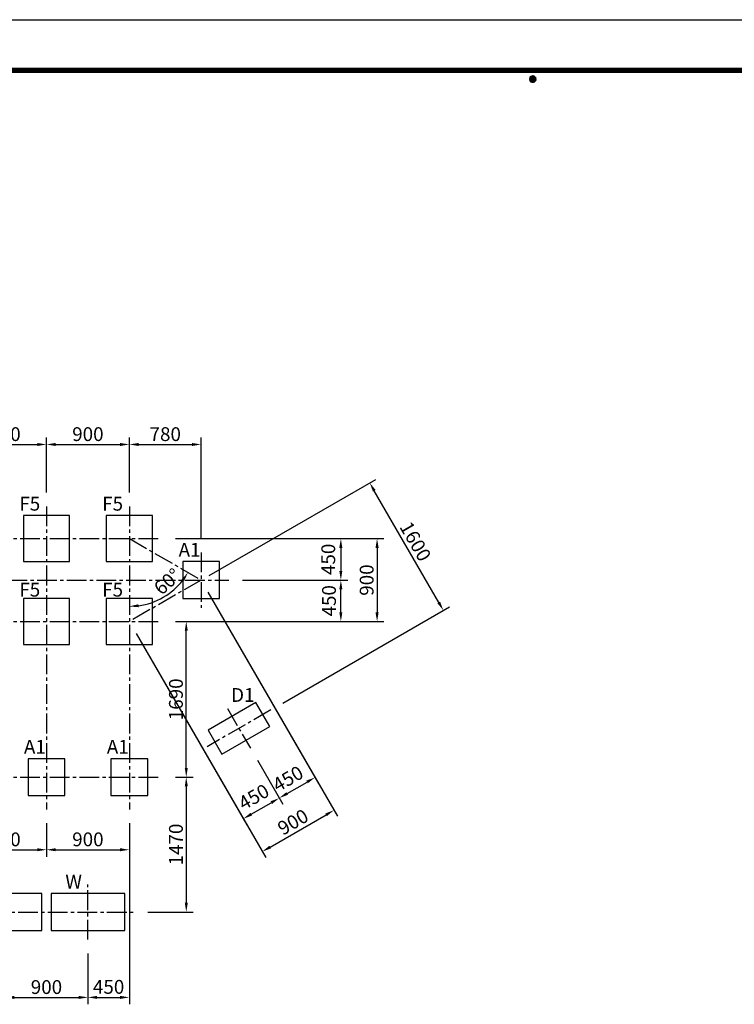
# Model space of a CAD drawing. Units: millimetres. Extents: x 0 to 29700, y 0 to 21000.
# Drawn here: x 9608 to 17368, y 10307 to 21000 of the extents above; entities that cross this region are included whole.
import ezdxf
from ezdxf.enums import TextEntityAlignment as Align

# ---------------------------------------------------------------- set-up
doc = ezdxf.new("R2010")
doc.units = ezdxf.units.MM
doc.header["$LTSCALE"] = 15
doc.linetypes.add('CENTER2', pattern=[28.575, 19.05, -3.175, 3.175, -3.175])
for name, color, linetype in [('FOUND', 71, 'Continuous'), ('P_1CENTER', 2, 'CENTER2'), ('P_2DIM', 6, 'Continuous'), ('P_5DRAWFRAME', 104, 'Continuous')]:
    doc.layers.add(name, color=color, linetype=linetype)
doc.styles.add('BIGFONT', font='simplex.shx', dxfattribs={"bigfont": 'bigfont.shx'})
doc.dimstyles.new('DIMBIGFONT$0', dxfattribs={"dimscale": 50, "dimtxt": 3, "dimasz": 2, "dimexe": 1.5, "dimexo": 3, "dimgap": 0.75, "dimtad": 1, "dimdec": 1, "dimdsep": 46, "dimtxsty": 'BIGFONT', "dimcen": 0, "dimclrt": 230, "dimadec": 1, "dimazin": 2, "dimtfac": 0.6, "dimtdec": 1, "dimtofl": 0, "dimtmove": 2, "dimatfit": 3, "dimfxl": 0, "dimtvp": 1, "dimtolj": 1, "dimarcsym": 0})
doc.dimstyles.new('DIMBIGFONT$2', dxfattribs={"dimscale": 50, "dimtxt": 3, "dimasz": 2, "dimexe": 1.5, "dimexo": 3, "dimgap": 0.75, "dimtad": 1, "dimdec": 1, "dimdsep": 46, "dimtxsty": 'BIGFONT', "dimsah": 1, "dimcen": 0, "dimclrt": 230, "dimadec": 1, "dimazin": 2, "dimtfac": 0.6, "dimtdec": 1, "dimtofl": 0, "dimtmove": 0, "dimatfit": 3, "dimfxl": 0, "dimtvp": 1, "dimtolj": 1, "dimarcsym": 0})

# ---------------------------------------------------------------- blocks, each defined once
blk = doc.blocks.new('DFP2')
at = {"color": 0}
for p, q in [((26.35, 409.5), (580.85, 409.5)), ((26.35, 409.4), (580.85, 409.4)), ((580.85, 409.3), (26.35, 409.3)), ((26.35, 409.2), (580.85, 409.2)), ((26.35, 409.1), (580.85, 409.1)), ((26.35, 409), (580.85, 409)), ((580.85, 408.9), (26.35, 408.9)), ((580.85, 408.8), (26.35, 408.8)), ((580.85, 408.7), (26.35, 408.7)), ((580.85, 408.6), (26.35, 408.6)), ((580.85, 408.5), (26.35, 408.5)), ((302.85, 407.1), (303.6, 407.85)), ((302.85, 407.1), (303.6, 406.35)), ((302.86, 406.97), (303.73, 407.84)), ((302.86, 407.23), (303.73, 406.36)), ((302.87, 407.26), (303.44, 407.83)), ((302.87, 406.94), (303.44, 406.37)), ((302.89, 406.86), (303.84, 407.81)), ((302.89, 407.34), (303.84, 406.39)), ((302.93, 406.76), (303.94, 407.77)), ((302.93, 407.44), (303.94, 406.43)), ((302.96, 407.5), (303.2, 407.74)), ((302.96, 406.7), (303.2, 406.46)), ((302.99, 406.67), (304.03, 407.71)), ((302.99, 407.53), (304.03, 406.49)), ((303.05, 406.59), (304.11, 407.65)), ((303.05, 407.61), (304.11, 406.55)), ((303.12, 407.68), (304.18, 406.62)), ((303.12, 406.52), (304.18, 407.58)), ((303.2, 407.74), (304.24, 406.7)), ((303.2, 406.46), (304.24, 407.5)), ((303.3, 407.79), (304.29, 406.8)), ((303.3, 406.41), (304.29, 407.4)), ((303.4, 407.82), (304.32, 406.9)), ((303.4, 406.38), (304.32, 407.3)), ((303.52, 407.85), (304.35, 407.02)), ((303.52, 406.35), (304.35, 407.18)), ((303.66, 407.85), (304.35, 407.16)), ((303.66, 406.35), (304.35, 407.04)), ((303.83, 407.81), (304.31, 407.33)), ((303.83, 406.39), (304.31, 406.87))]:
    blk.add_line(p, q, dxfattribs=at)
at = {"layer": 'DEFPOINTS', "color": 0}
blk.add_line((0, 420), (594, 420), dxfattribs=at)
at = {"color": 83, "ltscale": 0.5, "style": 'BIGFONT', "flags": 8}
for tag, p in [('REV05', (34.1, 32.19)), ('REV04', (34.1, 27.14)), ('REV03', (34.1, 21.89)), ('REV02', (34.1, 16.64)), ('REV01', (34.1, 11.39))]:
    blk.add_attdef(tag, text='', height=2, dxfattribs=at).set_placement(p, align=Align.BOTTOM_LEFT)
for tag, p in [('REVD5', (101.67, 32.19)), ('R5D', (116.23, 32.19)), ('R5C', (125.35, 32.19)), ('R5A', (134.48, 32.19)), ('REVD4', (101.67, 27.14)), ('R4D', (116.23, 27.14)), ('R4C', (125.35, 27.14)), ('R4A', (134.48, 27.14)), ('REVD3', (101.67, 21.89)), ('R3D', (116.23, 21.89)), ('R3C', (125.35, 21.89)), ('R3A', (134.48, 21.89)), ('REVD2', (101.67, 16.64)), ('R2D', (116.23, 16.64)), ('R2C', (125.35, 16.64)), ('R2A', (134.48, 16.64)), ('REVD1', (101.67, 11.39)), ('R1D', (116.23, 11.39)), ('R1C', (125.35, 11.39)), ('R1A', (134.48, 11.39))]:
    blk.add_attdef(tag, text='', height=2, dxfattribs=at).set_placement(p, align=Align.BOTTOM_CENTER)
at = {"color": 83, "ltscale": 0.5, "style": 'BIGFONT'}
for tag, height, p in [('PROJECT1', 4, (429.42, 29.5)), ('DATE', 3, (503.03, 29.02)), ('SCALE', 3, (542.35, 28.81)), ('PROJECT2', 4, (430.24, 20.28)), ('PROJECT3', 4, (430.24, 11.59)), ('DWGNO', 3, (513.51, 12.49))]:
    blk.add_attdef(tag, text='', height=height, dxfattribs=at).set_placement(p, align=Align.BOTTOM_CENTER)
blk = doc.blocks.new('*D39')
at = {"layer": 'DEFPOINTS', "color": 0}
for p in [(10799, 15714), (10799, 15364), (11578, 14914), (11051, 14673), (10799, 12424)]:
    blk.add_point(p, dxfattribs=at)
at = {"layer": 'P_2DIM', "color": 0, "lineweight": -2}
blk.add_arc((10799, 15364), 736, 277.7946, 322.2054, dxfattribs=at)
at = {"layer": 'P_2DIM', "color": 0}
for points in [[(11394, 14904), (11367, 14923), (11436, 14996)], [(10898, 14652), (10900, 14619), (10799, 14628)]]:
    blk.add_solid(points, dxfattribs=at)
at = {"layer": 'P_2DIM', "color": 230, "insert": (11212, 14898), "char_height": 150, "attachment_point": 5, "rotation": 41.5309, "style": 'BIGFONT'}
blk.add_mtext('\\A1;60%%d', dxfattribs=at)
blk = doc.blocks.new('*D40')
at = {"layer": 'DEFPOINTS', "color": 0}
for p in [(13409, 15971), (11535, 14889), (12335, 13503)]:
    blk.add_point(p, dxfattribs=at)
at = {"layer": 'P_2DIM', "color": 0, "lineweight": -2}
for p, q in [((11665, 14964), (13474, 16008)), ((14159, 14672), (13459, 15884)), ((12465, 13578), (14274, 14623))]:
    blk.add_line(p, q, dxfattribs=at)
at = {"layer": 'P_2DIM', "color": 0}
for points in [[(13473, 15892), (13444, 15876), (13409, 15971)], [(14144, 14663), (14173, 14680), (14209, 14585)]]:
    blk.add_solid(points, dxfattribs=at)
at = {"layer": 'P_2DIM', "color": 230, "insert": (13906, 15334), "char_height": 150, "attachment_point": 5, "rotation": 300, "style": 'BIGFONT'}
blk.add_mtext('\\A1;1600', dxfattribs=at)
blk = doc.blocks.new('*D47')
at = {"layer": 'DEFPOINTS', "color": 0}
for p in [(11149, 15364), (11149, 14464), (13489, 14464)]:
    blk.add_point(p, dxfattribs=at)
at = {"layer": 'P_2DIM', "color": 0, "lineweight": -2}
for p, q in [((11299, 15364), (13564, 15364)), ((13489, 15264), (13489, 14564)), ((11299, 14464), (13564, 14464))]:
    blk.add_line(p, q, dxfattribs=at)
at = {"layer": 'P_2DIM', "color": 0}
for points in [[(13506, 15264), (13472, 15264), (13489, 15364)], [(13472, 14564), (13506, 14564), (13489, 14464)]]:
    blk.add_solid(points, dxfattribs=at)
at = {"layer": 'P_2DIM', "color": 230, "insert": (13376, 14914), "char_height": 150, "attachment_point": 5, "rotation": 90, "style": 'BIGFONT'}
blk.add_mtext('\\A1;900', dxfattribs=at)
blk = doc.blocks.new('*D48')
at = {"layer": 'DEFPOINTS', "color": 0}
for p in [(11878, 14914), (13096, 14914), (11149, 14464)]:
    blk.add_point(p, dxfattribs=at)
at = {"layer": 'P_2DIM', "color": 0, "lineweight": -2}
for p, q in [((12028, 14914), (13171, 14914)), ((13096, 14564), (13096, 14814)), ((11299, 14464), (13171, 14464))]:
    blk.add_line(p, q, dxfattribs=at)
at = {"layer": 'P_2DIM', "color": 0}
for points in [[(13112, 14814), (13079, 14814), (13096, 14914)], [(13079, 14564), (13112, 14564), (13096, 14464)]]:
    blk.add_solid(points, dxfattribs=at)
at = {"layer": 'P_2DIM', "color": 230, "insert": (12967, 14689), "char_height": 150, "attachment_point": 5, "rotation": 90, "style": 'BIGFONT'}
blk.add_mtext('\\A1;450', dxfattribs=at)
blk = doc.blocks.new('*D49')
at = {"layer": 'DEFPOINTS', "color": 0}
for p in [(11149, 15364), (11878, 14914), (13096, 14914)]:
    blk.add_point(p, dxfattribs=at)
at = {"layer": 'P_2DIM', "color": 0, "lineweight": -2}
for p, q in [((11299, 15364), (13171, 15364)), ((13096, 15264), (13096, 15014)), ((12028, 14914), (13171, 14914))]:
    blk.add_line(p, q, dxfattribs=at)
at = {"layer": 'P_2DIM', "color": 0}
for points in [[(13112, 15264), (13079, 15264), (13096, 15364)], [(13079, 15014), (13112, 15014), (13096, 14914)]]:
    blk.add_solid(points, dxfattribs=at)
at = {"layer": 'P_2DIM', "color": 230, "insert": (12959, 15139), "char_height": 150, "attachment_point": 5, "rotation": 90, "style": 'BIGFONT'}
blk.add_mtext('\\A1;450', dxfattribs=at)
blk = doc.blocks.new('*D50')
at = {"layer": 'DEFPOINTS', "color": 0}
for p in [(11578, 16387), (10799, 15714), (11578, 15214)]:
    blk.add_point(p, dxfattribs=at)
at = {"layer": 'P_2DIM', "color": 0, "lineweight": -2}
for p, q in [((10799, 15864), (10799, 16462)), ((10899, 16387), (11478, 16387)), ((11578, 15364), (11578, 16462))]:
    blk.add_line(p, q, dxfattribs=at)
at = {"layer": 'P_2DIM', "color": 0}
for points in [[(10899, 16403), (10899, 16370), (10799, 16387)], [(11478, 16370), (11478, 16403), (11578, 16387)]]:
    blk.add_solid(points, dxfattribs=at)
at = {"layer": 'P_2DIM', "color": 3, "insert": (11189, 16499), "char_height": 150, "attachment_point": 5, "style": 'BIGFONT'}
blk.add_mtext('\\A1;780', dxfattribs=at)
blk = doc.blocks.new('*D70')
at = {"layer": 'DEFPOINTS', "color": 0}
for p in [(11149, 14464), (11417, 14464), (11149, 12774)]:
    blk.add_point(p, dxfattribs=at)
at = {"layer": 'P_2DIM', "color": 0, "lineweight": -2}
for p, q in [((11299, 14464), (11492, 14464)), ((11417, 12874), (11417, 14364)), ((11299, 12774), (11492, 12774))]:
    blk.add_line(p, q, dxfattribs=at)
at = {"layer": 'P_2DIM', "color": 0}
for points in [[(11434, 14364), (11401, 14364), (11417, 14464)], [(11401, 12874), (11434, 12874), (11417, 12774)]]:
    blk.add_solid(points, dxfattribs=at)
at = {"layer": 'P_2DIM', "color": 3, "insert": (11305, 13619), "char_height": 150, "attachment_point": 5, "rotation": 90, "style": 'BIGFONT'}
blk.add_mtext('\\A1;1690', dxfattribs=at)
blk = doc.blocks.new('*D71')
at = {"layer": 'DEFPOINTS', "color": 0}
for p in [(11149, 12774), (10849, 11309), (11417, 11309)]:
    blk.add_point(p, dxfattribs=at)
at = {"layer": 'P_2DIM', "color": 0, "lineweight": -2}
for p, q in [((11299, 12774), (11492, 12774)), ((11417, 12674), (11417, 11409)), ((10999, 11309), (11492, 11309))]:
    blk.add_line(p, q, dxfattribs=at)
at = {"layer": 'P_2DIM', "color": 0}
for points in [[(11434, 12674), (11401, 12674), (11417, 12774)], [(11401, 11409), (11434, 11409), (11417, 11309)]]:
    blk.add_solid(points, dxfattribs=at)
at = {"layer": 'P_2DIM', "color": 3, "insert": (11305, 12042), "char_height": 150, "attachment_point": 5, "rotation": 90, "style": 'BIGFONT'}
blk.add_mtext('\\A1;1470', dxfattribs=at)
blk = doc.blocks.new('*D72')
at = {"layer": 'DEFPOINTS', "color": 0}
for p in [(9899, 12424), (10799, 12424), (10799, 11985)]:
    blk.add_point(p, dxfattribs=at)
at = {"layer": 'P_2DIM', "color": 0, "lineweight": -2}
for p, q in [((9899, 12274), (9899, 11910)), ((10799, 12274), (10799, 11910)), ((9999, 11985), (10699, 11985))]:
    blk.add_line(p, q, dxfattribs=at)
at = {"layer": 'P_2DIM', "color": 0}
for points in [[(9999, 12002), (9999, 11969), (9899, 11985)], [(10699, 11969), (10699, 12002), (10799, 11985)]]:
    blk.add_solid(points, dxfattribs=at)
at = {"layer": 'P_2DIM', "color": 230, "insert": (10349, 12098), "char_height": 150, "attachment_point": 5, "style": 'BIGFONT'}
blk.add_mtext('\\A1;900', dxfattribs=at)
blk = doc.blocks.new('*D73')
at = {"layer": 'DEFPOINTS', "color": 0}
for p in [(8999, 12424), (9899, 12424), (9899, 11985)]:
    blk.add_point(p, dxfattribs=at)
at = {"layer": 'P_2DIM', "color": 0, "lineweight": -2}
for p, q in [((8999, 12274), (8999, 11910)), ((9899, 12274), (9899, 11910)), ((9099, 11985), (9799, 11985))]:
    blk.add_line(p, q, dxfattribs=at)
at = {"layer": 'P_2DIM', "color": 0}
for points in [[(9099, 12002), (9099, 11969), (8999, 11985)], [(9799, 11969), (9799, 12002), (9899, 11985)]]:
    blk.add_solid(points, dxfattribs=at)
at = {"layer": 'P_2DIM', "color": 230, "insert": (9449, 12098), "char_height": 150, "attachment_point": 5, "style": 'BIGFONT'}
blk.add_mtext('\\A1;900', dxfattribs=at)
blk = doc.blocks.new('*D74')
at = {"layer": 'DEFPOINTS', "color": 0}
for p in [(10799, 12424), (10349, 11009), (10799, 10382)]:
    blk.add_point(p, dxfattribs=at)
at = {"layer": 'P_2DIM', "color": 0, "lineweight": -2}
for p, q in [((10799, 12274), (10799, 10307)), ((10349, 10859), (10349, 10307)), ((10449, 10382), (10699, 10382))]:
    blk.add_line(p, q, dxfattribs=at)
at = {"layer": 'P_2DIM', "color": 0}
for points in [[(10449, 10398), (10449, 10365), (10349, 10382)], [(10699, 10365), (10699, 10398), (10799, 10382)]]:
    blk.add_solid(points, dxfattribs=at)
at = {"layer": 'P_2DIM', "color": 230, "insert": (10574, 10496), "char_height": 150, "attachment_point": 5, "style": 'BIGFONT'}
blk.add_mtext('\\A1;450', dxfattribs=at)
blk = doc.blocks.new('*D75')
at = {"layer": 'DEFPOINTS', "color": 0}
for p in [(10799, 16387), (9899, 15714), (10799, 15714)]:
    blk.add_point(p, dxfattribs=at)
at = {"layer": 'P_2DIM', "color": 0, "lineweight": -2}
for p, q in [((9899, 15864), (9899, 16462)), ((9999, 16387), (10699, 16387)), ((10799, 15864), (10799, 16462))]:
    blk.add_line(p, q, dxfattribs=at)
at = {"layer": 'P_2DIM', "color": 0}
for points in [[(9999, 16403), (9999, 16370), (9899, 16387)], [(10699, 16370), (10699, 16403), (10799, 16387)]]:
    blk.add_solid(points, dxfattribs=at)
at = {"layer": 'P_2DIM', "color": 230, "insert": (10349, 16499), "char_height": 150, "attachment_point": 5, "style": 'BIGFONT'}
blk.add_mtext('\\A1;900', dxfattribs=at)
blk = doc.blocks.new('*D76')
at = {"layer": 'DEFPOINTS', "color": 0}
for p in [(9899, 16387), (8999, 15714), (9899, 15714)]:
    blk.add_point(p, dxfattribs=at)
at = {"layer": 'P_2DIM', "color": 0, "lineweight": -2}
for p, q in [((8999, 15864), (8999, 16462)), ((9099, 16387), (9799, 16387)), ((9899, 15864), (9899, 16462))]:
    blk.add_line(p, q, dxfattribs=at)
at = {"layer": 'P_2DIM', "color": 0}
for points in [[(9099, 16403), (9099, 16370), (8999, 16387)], [(9799, 16370), (9799, 16403), (9899, 16387)]]:
    blk.add_solid(points, dxfattribs=at)
at = {"layer": 'P_2DIM', "color": 230, "insert": (9449, 16499), "char_height": 150, "attachment_point": 5, "style": 'BIGFONT'}
blk.add_mtext('\\A1;900', dxfattribs=at)
blk = doc.blocks.new('*D77')
at = {"layer": 'DEFPOINTS', "color": 0}
for p in [(10799, 14464), (12114, 13087), (12426, 12546)]:
    blk.add_point(p, dxfattribs=at)
at = {"layer": 'P_2DIM', "color": 0, "lineweight": -2}
for p, q in [((10874, 14334), (12074, 12256)), ((12189, 12957), (12464, 12481)), ((12123, 12371), (12339, 12496))]:
    blk.add_line(p, q, dxfattribs=at)
at = {"layer": 'P_2DIM', "color": 0}
for points in [[(12348, 12482), (12331, 12511), (12426, 12546)], [(12115, 12386), (12131, 12357), (12036, 12321)]]:
    blk.add_solid(points, dxfattribs=at)
at = {"layer": 'P_2DIM', "color": 230, "insert": (12150, 12559), "char_height": 150, "attachment_point": 5, "rotation": 30, "style": 'BIGFONT'}
blk.add_mtext('\\A1;450', dxfattribs=at)
blk = doc.blocks.new('*D78')
at = {"layer": 'DEFPOINTS', "color": 0}
for p in [(11578, 14914), (12114, 13087), (12816, 12771)]:
    blk.add_point(p, dxfattribs=at)
at = {"layer": 'P_2DIM', "color": 0, "lineweight": -2}
for p, q in [((11653, 14784), (12853, 12706)), ((12189, 12957), (12464, 12481)), ((12513, 12596), (12729, 12721))]:
    blk.add_line(p, q, dxfattribs=at)
at = {"layer": 'P_2DIM', "color": 0}
for points in [[(12737, 12707), (12721, 12736), (12816, 12771)], [(12504, 12611), (12521, 12582), (12426, 12546)]]:
    blk.add_solid(points, dxfattribs=at)
at = {"layer": 'P_2DIM', "color": 230, "insert": (12521, 12757), "char_height": 150, "attachment_point": 5, "rotation": 30, "style": 'BIGFONT'}
blk.add_mtext('\\A1;450', dxfattribs=at)
blk = doc.blocks.new('*D79')
at = {"layer": 'DEFPOINTS', "color": 0}
for p in [(11578, 14914), (10799, 14464), (13022, 12415)]:
    blk.add_point(p, dxfattribs=at)
at = {"layer": 'P_2DIM', "color": 0, "lineweight": -2}
for p, q in [((11653, 14784), (13059, 12350)), ((10874, 14334), (12280, 11900)), ((12329, 12015), (12935, 12365))]:
    blk.add_line(p, q, dxfattribs=at)
at = {"layer": 'P_2DIM', "color": 0}
for points in [[(12943, 12350), (12927, 12379), (13022, 12415)], [(12320, 12029), (12337, 12000), (12242, 11965)]]:
    blk.add_solid(points, dxfattribs=at)
at = {"layer": 'P_2DIM', "color": 230, "insert": (12576, 12287), "char_height": 150, "attachment_point": 5, "rotation": 30, "style": 'BIGFONT'}
blk.add_mtext('\\A1;900', dxfattribs=at)
blk = doc.blocks.new('*D80')
at = {"layer": 'DEFPOINTS', "color": 0}
for p in [(9449, 11009), (10349, 11009), (10349, 10382)]:
    blk.add_point(p, dxfattribs=at)
at = {"layer": 'P_2DIM', "color": 0, "lineweight": -2}
for p, q in [((9449, 10859), (9449, 10307)), ((10349, 10859), (10349, 10307)), ((9549, 10382), (10249, 10382))]:
    blk.add_line(p, q, dxfattribs=at)
at = {"layer": 'P_2DIM', "color": 0}
for points in [[(9549, 10398), (9549, 10365), (9449, 10382)], [(10249, 10365), (10249, 10398), (10349, 10382)]]:
    blk.add_solid(points, dxfattribs=at)
at = {"layer": 'P_2DIM', "color": 230, "insert": (9899, 10494), "char_height": 150, "attachment_point": 5, "style": 'BIGFONT'}
blk.add_mtext('\\A1;900', dxfattribs=at)

msp = doc.modelspace()

# ---------------------------------------------------------------- linework, layer by layer
at = {"layer": 'FOUND'}
for points in [[(9649.04, 15614.13), (9649.04, 15114.13), (10149.04, 15114.13), (10149.04, 15614.13)], [(10549.04, 15614.13), (10549.04, 15114.13), (11049.05, 15114.13), (11049.05, 15614.13)], [(11378.47, 15114.13), (11378.47, 14714.12), (11778.48, 14714.12), (11778.48, 15114.13)], [(9649.04, 14714.12), (9649.04, 14214.12), (10149.04, 14214.12), (10149.04, 14714.12)], [(10549.04, 14714.12), (10549.04, 14214.12), (11049.05, 14214.12), (11049.05, 14714.12)], [(12323.57, 13323.57), (12173.57, 13583.38), (11653.96, 13283.38), (11803.96, 13023.57)], [(10099.04, 12574.11), (10099.04, 12974.11), (9699.04, 12974.11), (9699.04, 12574.11)], [(10999.05, 12574.11), (10999.05, 12974.11), (10599.05, 12974.11), (10599.05, 12574.11)], [(9049.04, 11109.1), (9849.04, 11109.1), (9849.04, 11509.1), (9049.04, 11509.1)], [(9949.04, 11509.1), (9949.04, 11109.1), (10749.05, 11109.1), (10749.05, 11509.1)]]:
    msp.add_lwpolyline(points, close=True, dxfattribs=at)
at = {"layer": 'P_1CENTER', "linetype": 'CENTER2', "ltscale": 0.75}
for p, q in [((9899.04, 15714.13), (9899.04, 12424.11)), ((10799.05, 15714.13), (10799.05, 12424.11)), ((8649.03, 15364.13), (11149.05, 15364.13)), ((11578.47, 15214.13), (11578.47, 14614.12)), ((7869.61, 14914.12), (11878.48, 14914.12)), ((8649.03, 14464.12), (11149.05, 14464.12)), ((12335.18, 13503.47), (11642.35, 13103.47)), ((11863.76, 13519.98), (12113.77, 13086.97)), ((8649.03, 12774.11), (11149.05, 12774.11)), ((10349.04, 11009.1), (10349.04, 11609.1)), ((8949.04, 11309.1), (10849.05, 11309.1))]:
    msp.add_line(p, q, dxfattribs=at)
msp.add_lwpolyline([(10799.05, 15364.13), (11578.47, 14914.12), (10799.05, 14464.12)], dxfattribs=at)

# ---------------------------------------------------------------- block references
at = {"layer": 'P_5DRAWFRAME', "xscale": 50, "yscale": 50, "zscale": 50}
msp.add_blockref('DFP2', (0, 0), dxfattribs=at)

# ---------------------------------------------------------------- texts
at = {"layer": 'FOUND', "style": 'BIGFONT'}
for s, p in [('F5', (9604.48, 15668.09)), ('F5', (10504.49, 15668.09)), ('A1', (11333.92, 15168.09)), ('F5', (9604.48, 14734.88)), ('F5', (10504.49, 14734.88)), ('D1', (11903.95, 13591.1)), ('A1', (9654.48, 13028.08)), ('A1', (10554.49, 13028.08)), ('W', (10104.49, 11563.07))]:
    msp.add_text(s, height=150, dxfattribs=at).set_placement(p)

# ---------------------------------------------------------------- dimensions: what is measured, and where the dimension line sits
at = {"layer": 'P_2DIM'}
for base, p1, p2, override, picture, middle in [((9899.05, 16386.67), (8999.05, 15714.13), (9899.05, 15714.13), {"dimasz": 2, "dimrnd": 10, "dimazin": 2, "dimtofl": 1, "dimtfill": 0, "dimtfillclr": 256}, '*D76', (9449.05, 16499.17)), ((10799.05, 16386.67), (9899.05, 15714.13), (10799.05, 15714.13), {"dimasz": 2, "dimrnd": 10, "dimazin": 2, "dimtofl": 1, "dimtfill": 0, "dimtfillclr": 256}, '*D75', (10349.05, 16499.17)), ((11578.47, 16386.67), (10799.05, 15714.13), (11578.47, 15214.13), {"dimasz": 2, "dimtad": 3, "dimdec": 0, "dimrnd": 10, "dimclrt": 3, "dimtofl": 1, "dimatfit": 0}, '*D50', (11188.76, 16499.17)), ((9899.04, 11985.36), (8999.04, 12424.11), (9899.04, 12424.11), {"dimasz": 2, "dimrnd": 10, "dimazin": 2, "dimtofl": 1, "dimtfill": 0, "dimtfillclr": 256}, '*D73', (9449.04, 12097.86)), ((10799.05, 11985.36), (9899.04, 12424.11), (10799.05, 12424.11), {"dimasz": 2, "dimrnd": 10, "dimazin": 2, "dimtofl": 1, "dimtfill": 0, "dimtfillclr": 256}, '*D72', (10349.04, 12097.86)), ((10349.04, 10381.66), (9449.04, 11009.1), (10349.04, 11009.1), {"dimasz": 2, "dimrnd": 10, "dimazin": 2, "dimtofl": 1, "dimtfill": 0, "dimtfillclr": 256}, '*D80', (9899.04, 10494.16))]:
    dim = msp.add_linear_dim(base=base, p1=p1, p2=p2, dimstyle='DIMBIGFONT$0', override=override, dxfattribs=at)
    dim.commit()
    dim.dimension.update_dxf_attribs({"geometry": picture, "text_midpoint": middle})
dim = msp.add_aligned_dim(p1=(12335.18, 13503.47), p2=(11535.17, 14889.12), distance=-2163.27, dimstyle='DIMBIGFONT$0', override={"dimasz": 2, "dimtofl": 1}, dxfattribs=at)
dim.commit()
dim.dimension.update_dxf_attribs({"geometry": '*D40', "text_midpoint": (13906.05, 15334.19)})
dim = msp.add_angular_dim_2l(base=(11050.65, 14672.85), line1=((10799.05, 15714.13), (10799.05, 12424.11)), line2=((10799.05, 15364.13), (11578.47, 14914.12)), dimstyle='DIMBIGFONT$2', dxfattribs=at)
dim.commit()
dim.dimension.update_dxf_attribs({"geometry": '*D39', "text_midpoint": (11286.79, 14813.43), "dimtype": 162})
for base, p1, p2, angle, override, picture, middle in [((13488.99, 14464.12), (11149.05, 15364.13), (11149.05, 14464.12), 90, {"dimasz": 2, "dimrnd": 10, "dimazin": 2, "dimtofl": 1, "dimtfill": 0, "dimtfillclr": 256}, '*D47', (13376.49, 14914.12)), ((13021.6, 12414.56), (10799.05, 14464.12), (11578.47, 14914.12), 30, {"dimasz": 2, "dimrnd": 10, "dimazin": 2, "dimtofl": 1, "dimtfill": 0, "dimtfillclr": 256}, '*D79', (12575.63, 12286.99)), ((11417.17, 14464.12), (11149.05, 12774.11), (11149.05, 14464.12), 90, {"dimasz": 2, "dimrnd": 10, "dimclrt": 3, "dimazin": 2, "dimtofl": 1, "dimtfill": 0, "dimtfillclr": 256}, '*D70', (11304.67, 13619.12)), ((11417.17, 11309.1), (11149.05, 12774.11), (10849.05, 11309.1), 90, {"dimasz": 2, "dimrnd": 10, "dimclrt": 3, "dimazin": 2, "dimtofl": 1, "dimtfill": 0, "dimtfillclr": 256}, '*D71', (11304.67, 12041.61))]:
    dim = msp.add_linear_dim(base=base, p1=p1, p2=p2, angle=angle, dimstyle='DIMBIGFONT$0', override=override, dxfattribs=at)
    dim.commit()
    dim.dimension.update_dxf_attribs({"geometry": picture, "text_midpoint": middle})
for base, p1, p2, angle, picture, middle in [((13095.63, 14914.12), (11149.05, 15364.13), (11878.48, 14914.12), 90, '*D49', (12958.99, 15139.13)), ((13095.63, 14914.12), (11149.05, 14464.12), (11878.48, 14914.12), 90, '*D48', (12966.95, 14689.12)), ((12815.76, 12771.09), (12113.77, 13086.97), (11578.47, 14914.12), 30, '*D78', (12521.15, 12757.24)), ((12426.04, 12546.09), (10799.05, 14464.12), (12113.77, 13086.97), 30, '*D77', (12150.49, 12559.47))]:
    dim = msp.add_linear_dim(base=base, p1=p1, p2=p2, angle=angle, dimstyle='DIMBIGFONT$0', override={"dimasz": 2, "dimrnd": 10, "dimazin": 2, "dimtofl": 1, "dimtfill": 0, "dimtfillclr": 256}, dxfattribs=at)
    dim.commit()
    dim.dimension.update_dxf_attribs({"geometry": picture, "text_midpoint": middle, "dimtype": 160})
dim = msp.add_linear_dim(base=(10799.05, 10381.66), p1=(10349.04, 11009.1), p2=(10799.05, 12424.11), dimstyle='DIMBIGFONT$0', override={"dimasz": 2, "dimrnd": 10, "dimazin": 2, "dimtofl": 1, "dimtfill": 0, "dimtfillclr": 256}, dxfattribs=at)
dim.commit()
dim.dimension.update_dxf_attribs({"geometry": '*D74', "text_midpoint": (10574.04, 10496.16), "dimtype": 160})

doc.saveas('drawing.dxf')
